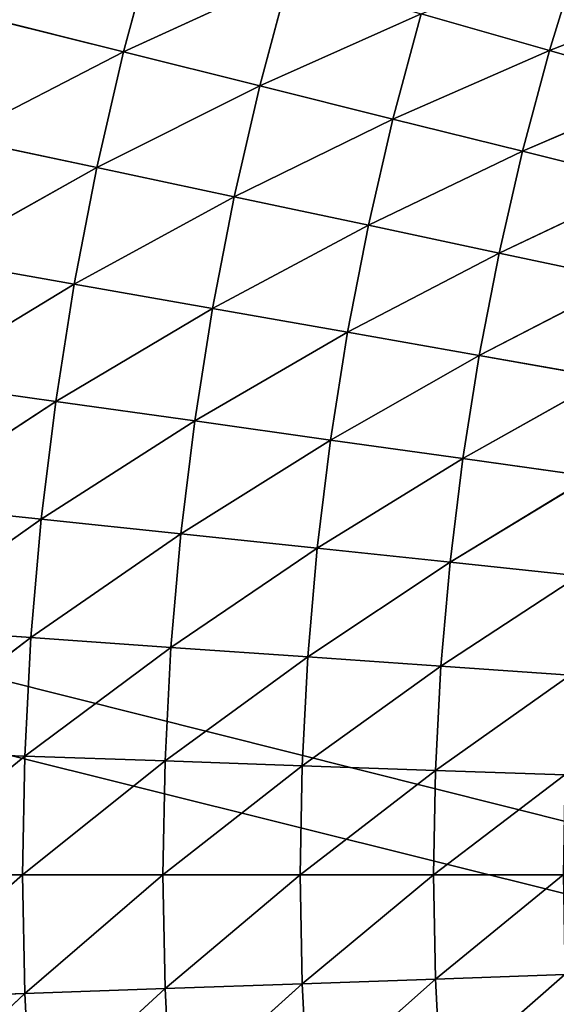
# Model space of a CAD drawing. Units: centimetres. Extents: x -45 to 45, y -45 to 45.
# Drawn here: x -37.3 to -36.8, y 17.8 to 18.7 of the extents above; entities that cross this region are included whole.
import ezdxf

# ---------------------------------------------------------------- set-up
doc = ezdxf.new("R2010")
doc.units = ezdxf.units.CM
doc.layers.get('0').update_dxf_attribs({"true_color": 0xff5454})

# ---------------------------------------------------------------- blocks, each defined once
blk = doc.blocks.new('Group1')
for p, q in [((-94.344, 47.8178, 80.9465), (-94.4169, 47.546, 80.9465)), ((-93.3351, 47.7858, 80.5106), (-93.4075, 47.5493, 80.5106)), ((-94.4169, 47.546, 80.9465), (-94.0242, 47.7261, 80.8195)), ((-94.0242, 47.7261, 80.8195), (-94.094, 47.4655, 80.8195)), ((-93.0432, 47.691, 80.3295), (-93.4075, 47.5493, 80.5106)), ((-94.7461, 47.628, 81.0547), (-94.4169, 47.546, 80.9465)), ((-94.094, 47.4655, 80.8195), (-93.7115, 47.6364, 80.674)), ((-93.7115, 47.6364, 80.674), (-93.7786, 47.3867, 80.674)), ((-93.7115, 47.6364, 80.674), (-93.4075, 47.5493, 80.5106)), ((-94.8121, 47.3423, 81.0547), (-94.4169, 47.546, 80.9465)), ((-94.4169, 47.546, 80.9465), (-94.4801, 47.2717, 80.9465)), ((-94.4169, 47.546, 80.9465), (-94.094, 47.4655, 80.8195)), ((-93.4075, 47.5493, 80.5106), (-93.7786, 47.3867, 80.674)), ((-93.4075, 47.5493, 80.5106), (-93.4715, 47.3103, 80.5106)), ((-93.4075, 47.5493, 80.5106), (-93.1126, 47.4647, 80.3295)), ((-94.4801, 47.2717, 80.9465), (-94.094, 47.4655, 80.8195)), ((-94.094, 47.4655, 80.8195), (-94.1548, 47.2026, 80.8195)), ((-94.094, 47.4655, 80.8195), (-93.7786, 47.3867, 80.674)), ((-93.4715, 47.3103, 80.5106), (-93.1126, 47.4647, 80.3295)), ((-93.7786, 47.3867, 80.674), (-94.1548, 47.2026, 80.8195)), ((-93.7786, 47.3867, 80.674), (-93.8367, 47.135, 80.674)), ((-93.7786, 47.3867, 80.674), (-93.4715, 47.3103, 80.5106)), ((-94.8121, 47.3423, 81.0547), (-94.4801, 47.2717, 80.9465)), ((-93.8367, 47.135, 80.674), (-93.4715, 47.3103, 80.5106)), ((-93.4715, 47.3103, 80.5106), (-93.5271, 47.0692, 80.5106)), ((-93.4715, 47.3103, 80.5106), (-93.1738, 47.2361, 80.3295)), ((-94.868, 47.0545, 81.0547), (-94.4801, 47.2717, 80.9465)), ((-94.4801, 47.2717, 80.9465), (-94.534, 46.9956, 80.9465)), ((-94.4801, 47.2717, 80.9465), (-94.1548, 47.2026, 80.8195)), ((-93.5271, 47.0692, 80.5106), (-93.1738, 47.2361, 80.3295)), ((-94.1548, 47.2026, 80.8195), (-94.534, 46.9956, 80.9465)), ((-94.1548, 47.2026, 80.8195), (-94.2061, 46.9377, 80.8195)), ((-94.1548, 47.2026, 80.8195), (-93.8367, 47.135, 80.674)), ((-94.2061, 46.9377, 80.8195), (-93.8367, 47.135, 80.674)), ((-93.8367, 47.135, 80.674), (-93.886, 46.8813, 80.674)), ((-93.8367, 47.135, 80.674), (-93.5271, 47.0692, 80.5106)), ((-94.868, 47.0545, 81.0547), (-94.534, 46.9956, 80.9465)), ((-93.886, 46.8813, 80.674), (-93.5271, 47.0692, 80.5106)), ((-93.5271, 47.0692, 80.5106), (-93.5744, 46.8264, 80.5106)), ((-93.5271, 47.0692, 80.5106), (-93.2271, 47.0055, 80.3295)), ((-94.534, 46.9956, 80.9465), (-94.914, 46.7647, 81.0547)), ((-94.5779, 46.7175, 80.9465), (-94.534, 46.9956, 80.9465)), ((-94.534, 46.9956, 80.9465), (-94.2061, 46.9377, 80.8195)), ((-93.5744, 46.8264, 80.5106), (-93.2271, 47.0055, 80.3295)), ((-94.5779, 46.7175, 80.9465), (-94.2061, 46.9377, 80.8195)), ((-94.2061, 46.9377, 80.8195), (-94.2485, 46.6712, 80.8195)), ((-94.2061, 46.9377, 80.8195), (-93.886, 46.8813, 80.674)), ((-94.2485, 46.6712, 80.8195), (-93.886, 46.8813, 80.674)), ((-93.886, 46.8813, 80.674), (-93.9264, 46.626, 80.674)), ((-93.886, 46.8813, 80.674), (-93.5744, 46.8264, 80.5106)), ((-93.9264, 46.626, 80.674), (-93.5744, 46.8264, 80.5106)), ((-93.5744, 46.8264, 80.5106), (-93.613, 46.5821, 80.5106)), ((-93.5744, 46.8264, 80.5106), (-93.2721, 46.7731, 80.3295)), ((-94.914, 46.7647, 81.0547), (-94.5779, 46.7175, 80.9465)), ((-93.613, 46.5821, 80.5106), (-93.2721, 46.7731, 80.3295)), ((-94.9498, 46.4736, 81.0547), (-94.5779, 46.7175, 80.9465)), ((-94.5779, 46.7175, 80.9465), (-94.6122, 46.4383, 80.9465)), ((-94.5779, 46.7175, 80.9465), (-94.2485, 46.6712, 80.8195)), ((-94.6122, 46.4383, 80.9465), (-94.2485, 46.6712, 80.8195)), ((-94.2485, 46.6712, 80.8195), (-94.2812, 46.4035, 80.8195)), ((-94.2485, 46.6712, 80.8195), (-93.9264, 46.626, 80.674)), ((-94.2812, 46.4035, 80.8195), (-93.9264, 46.626, 80.674)), ((-93.9264, 46.626, 80.674), (-93.9579, 46.3695, 80.674)), ((-93.9264, 46.626, 80.674), (-93.613, 46.5821, 80.5106)), ((-93.9579, 46.3695, 80.674), (-93.613, 46.5821, 80.5106)), ((-93.613, 46.5821, 80.5106), (-93.6432, 46.3365, 80.5106)), ((-93.613, 46.5821, 80.5106), (-93.3092, 46.5392, 80.3295)), ((-93.6432, 46.3365, 80.5106), (-93.3092, 46.5392, 80.3295)), ((-94.9498, 46.4736, 81.0547), (-94.6122, 46.4383, 80.9465)), ((-94.9752, 46.1815, 81.0547), (-94.6122, 46.4383, 80.9465)), ((-94.6122, 46.4383, 80.9465), (-94.6366, 46.1579, 80.9465)), ((-94.6122, 46.4383, 80.9465), (-94.2812, 46.4035, 80.8195)), ((-94.6366, 46.1579, 80.9465), (-94.2812, 46.4035, 80.8195)), ((-94.2812, 46.4035, 80.8195), (-94.3049, 46.1345, 80.8195)), ((-94.2812, 46.4035, 80.8195), (-93.9579, 46.3695, 80.674)), ((-94.3049, 46.1345, 80.8195), (-93.9579, 46.3695, 80.674)), ((-93.9579, 46.3695, 80.674), (-93.9805, 46.1119, 80.674)), ((-93.9579, 46.3695, 80.674), (-93.6432, 46.3365, 80.5106)), ((-93.9805, 46.1119, 80.674), (-93.6432, 46.3365, 80.5106)), ((-93.6432, 46.3365, 80.5106), (-93.6648, 46.0898, 80.5106)), ((-93.6432, 46.3365, 80.5106), (-93.3381, 46.3042, 80.3295)), ((-93.6648, 46.0898, 80.5106), (-93.3381, 46.3042, 80.3295)), ((-94.9752, 46.1815, 81.0547), (-94.6366, 46.1579, 80.9465)), ((-94.9907, 45.8887, 81.0547), (-94.6366, 46.1579, 80.9465)), ((-94.6366, 46.1579, 80.9465), (-94.6513, 45.8767, 80.9465)), ((-94.6366, 46.1579, 80.9465), (-94.3049, 46.1345, 80.8195)), ((-94.6513, 45.8767, 80.9465), (-94.3049, 46.1345, 80.8195)), ((-94.3049, 46.1345, 80.8195), (-94.3188, 45.8653, 80.8195)), ((-94.3049, 46.1345, 80.8195), (-93.9805, 46.1119, 80.674)), ((-94.3188, 45.8653, 80.8195), (-93.9805, 46.1119, 80.674)), ((-93.9805, 46.1119, 80.674), (-93.994, 45.8539, 80.674)), ((-93.9805, 46.1119, 80.674), (-93.6648, 46.0898, 80.5106)), ((-93.994, 45.8539, 80.674), (-93.6648, 46.0898, 80.5106)), ((-93.6648, 46.0898, 80.5106), (-93.6777, 45.8429, 80.5106)), ((-93.6648, 46.0898, 80.5106), (-93.3587, 46.0685, 80.3295)), ((-93.6777, 45.8429, 80.5106), (-93.3587, 46.0685, 80.3295)), ((-94.9907, 45.8887, 81.0547), (-94.6513, 45.8767, 80.9465)), ((-94.9957, 45.5955, 81.0547), (-94.6513, 45.8767, 80.9465)), ((-94.6513, 45.8767, 80.9465), (-94.6564, 45.5955, 80.9465)), ((-94.6564, 45.5955, 80.9465), (-94.3188, 45.8653, 80.8195)), ((-94.6513, 45.8767, 80.9465), (-94.3188, 45.8653, 80.8195)), ((-94.3188, 45.8653, 80.8195), (-94.3237, 45.5955, 80.8195)), ((-94.3188, 45.8653, 80.8195), (-93.994, 45.8539, 80.674)), ((-94.3237, 45.5955, 80.8195), (-93.994, 45.8539, 80.674)), ((-93.994, 45.8539, 80.674), (-93.9985, 45.5955, 80.674)), ((-93.9985, 45.5955, 80.674), (-93.6777, 45.8429, 80.5106)), ((-93.994, 45.8539, 80.674), (-93.6777, 45.8429, 80.5106)), ((-93.6777, 45.8429, 80.5106), (-93.6821, 45.5955, 80.5106)), ((-93.6777, 45.8429, 80.5106), (-93.3712, 45.832, 80.3295)), ((-93.6821, 45.5955, 80.5106), (-93.3712, 45.832, 80.3295)), ((-94.9957, 45.5955, 81.0547), (-94.6564, 45.5955, 80.9465)), ((-94.9907, 45.3022, 81.0547), (-94.6564, 45.5955, 80.9465)), ((-94.6564, 45.5955, 80.9465), (-94.6513, 45.3141, 80.9465)), ((-94.6564, 45.5955, 80.9465), (-94.3237, 45.5955, 80.8195)), ((-94.6513, 45.3141, 80.9465), (-94.3237, 45.5955, 80.8195)), ((-94.3237, 45.5955, 80.8195), (-94.3188, 45.3258, 80.8195)), ((-94.3237, 45.5955, 80.8195), (-93.9985, 45.5955, 80.674)), ((-94.3188, 45.3258, 80.8195), (-93.9985, 45.5955, 80.674)), ((-93.9985, 45.5955, 80.674), (-93.994, 45.337, 80.674)), ((-93.9985, 45.5955, 80.674), (-93.6821, 45.5955, 80.5106)), ((-93.994, 45.337, 80.674), (-93.6821, 45.5955, 80.5106)), ((-93.6821, 45.5955, 80.5106), (-93.6777, 45.3481, 80.5106)), ((-93.6821, 45.5955, 80.5106), (-93.3752, 45.5955, 80.3295)), ((-93.6777, 45.3481, 80.5106), (-93.3752, 45.5955, 80.3295)), ((-93.6777, 45.3481, 80.5106), (-93.3712, 45.3588, 80.3295)), ((-93.3712, 45.3588, 80.3295), (-93.6648, 45.101, 80.5106)), ((-94.3188, 45.3258, 80.8195), (-93.994, 45.337, 80.674)), ((-94.3049, 45.0563, 80.8195), (-93.994, 45.337, 80.674)), ((-93.994, 45.337, 80.674), (-93.6777, 45.3481, 80.5106)), ((-93.994, 45.337, 80.674), (-93.9805, 45.0789, 80.674)), ((-93.9805, 45.0789, 80.674), (-93.6777, 45.3481, 80.5106)), ((-93.6777, 45.3481, 80.5106), (-93.6648, 45.101, 80.5106)), ((-94.9907, 45.3022, 81.0547), (-94.6513, 45.3141, 80.9465)), ((-94.9752, 45.0093, 81.0547), (-94.6513, 45.3141, 80.9465)), ((-94.6513, 45.3141, 80.9465), (-94.3188, 45.3258, 80.8195)), ((-94.6513, 45.3141, 80.9465), (-94.6366, 45.0329, 80.9465)), ((-94.6366, 45.0329, 80.9465), (-94.3188, 45.3258, 80.8195)), ((-94.3188, 45.3258, 80.8195), (-94.3049, 45.0563, 80.8195))]:
    blk.add_line(p, q)
at = {"color": 8, "true_color": 0x828282}
mesh = blk.add_polyface(dxfattribs=at)
corners = [(-94.344, 47.8178, 80.9465), (-94.4169, 47.546, 80.9465), (-94.7461, 47.628, 81.0547)]
mesh.append_faces([[corners[k] for k in face] for face in [(0, 1, 2)]], dxfattribs={"color": 8})
mesh = blk.add_polyface(dxfattribs=at)
corners = [(-94.0242, 47.7261, 80.8195), (-94.4169, 47.546, 80.9465), (-94.344, 47.8178, 80.9465)]
mesh.append_faces([[corners[k] for k in face] for face in [(0, 1, 2)]], dxfattribs={"color": 8})
mesh = blk.add_polyface(dxfattribs=at)
corners = [(-93.3351, 47.7858, 80.5106), (-93.4075, 47.5493, 80.5106), (-93.7115, 47.6364, 80.674)]
mesh.append_faces([[corners[k] for k in face] for face in [(0, 1, 2)]], dxfattribs={"color": 8})
mesh = blk.add_polyface(dxfattribs=at)
corners = [(-93.0432, 47.691, 80.3295), (-93.4075, 47.5493, 80.5106), (-93.3351, 47.7858, 80.5106)]
mesh.append_faces([[corners[k] for k in face] for face in [(0, 1, 2)]], dxfattribs={"color": 8})
mesh = blk.add_polyface(dxfattribs=at)
corners = [(-94.0242, 47.7261, 80.8195), (-94.094, 47.4655, 80.8195), (-94.4169, 47.546, 80.9465)]
mesh.append_faces([[corners[k] for k in face] for face in [(0, 1, 2)]], dxfattribs={"color": 8})
mesh = blk.add_polyface(dxfattribs=at)
corners = [(-93.7115, 47.6364, 80.674), (-94.094, 47.4655, 80.8195), (-94.0242, 47.7261, 80.8195)]
mesh.append_faces([[corners[k] for k in face] for face in [(0, 1, 2)]], dxfattribs={"color": 8})
mesh = blk.add_polyface(dxfattribs=at)
corners = [(-93.0432, 47.691, 80.3295), (-93.1126, 47.4647, 80.3295), (-93.4075, 47.5493, 80.5106)]
mesh.append_faces([[corners[k] for k in face] for face in [(0, 1, 2)]], dxfattribs={"color": 8})
mesh = blk.add_polyface(dxfattribs=at)
corners = [(-94.4169, 47.546, 80.9465), (-94.8121, 47.3423, 81.0547), (-94.7461, 47.628, 81.0547)]
mesh.append_faces([[corners[k] for k in face] for face in [(0, 1, 2)]], dxfattribs={"color": 8})
mesh = blk.add_polyface(dxfattribs=at)
corners = [(-93.7115, 47.6364, 80.674), (-93.7786, 47.3867, 80.674), (-94.094, 47.4655, 80.8195)]
mesh.append_faces([[corners[k] for k in face] for face in [(0, 1, 2)]], dxfattribs={"color": 8})
mesh = blk.add_polyface(dxfattribs=at)
corners = [(-93.4075, 47.5493, 80.5106), (-93.7786, 47.3867, 80.674), (-93.7115, 47.6364, 80.674)]
mesh.append_faces([[corners[k] for k in face] for face in [(0, 1, 2)]], dxfattribs={"color": 8})
mesh = blk.add_polyface(dxfattribs=at)
corners = [(-94.4169, 47.546, 80.9465), (-94.4801, 47.2717, 80.9465), (-94.8121, 47.3423, 81.0547)]
mesh.append_faces([[corners[k] for k in face] for face in [(0, 1, 2)]], dxfattribs={"color": 8})
mesh = blk.add_polyface(dxfattribs=at)
corners = [(-94.094, 47.4655, 80.8195), (-94.4801, 47.2717, 80.9465), (-94.4169, 47.546, 80.9465)]
mesh.append_faces([[corners[k] for k in face] for face in [(0, 1, 2)]], dxfattribs={"color": 8})
mesh = blk.add_polyface(dxfattribs=at)
corners = [(-93.4075, 47.5493, 80.5106), (-93.4715, 47.3103, 80.5106), (-93.7786, 47.3867, 80.674)]
mesh.append_faces([[corners[k] for k in face] for face in [(0, 1, 2)]], dxfattribs={"color": 8})
mesh = blk.add_polyface(dxfattribs=at)
corners = [(-93.1126, 47.4647, 80.3295), (-93.4715, 47.3103, 80.5106), (-93.4075, 47.5493, 80.5106)]
mesh.append_faces([[corners[k] for k in face] for face in [(0, 1, 2)]], dxfattribs={"color": 8})
mesh = blk.add_polyface(dxfattribs=at)
corners = [(-94.094, 47.4655, 80.8195), (-94.1548, 47.2026, 80.8195), (-94.4801, 47.2717, 80.9465)]
mesh.append_faces([[corners[k] for k in face] for face in [(0, 1, 2)]], dxfattribs={"color": 8})
mesh = blk.add_polyface(dxfattribs=at)
corners = [(-93.7786, 47.3867, 80.674), (-94.1548, 47.2026, 80.8195), (-94.094, 47.4655, 80.8195)]
mesh.append_faces([[corners[k] for k in face] for face in [(0, 1, 2)]], dxfattribs={"color": 8})
mesh = blk.add_polyface(dxfattribs=at)
corners = [(-93.1126, 47.4647, 80.3295), (-93.1738, 47.2361, 80.3295), (-93.4715, 47.3103, 80.5106)]
mesh.append_faces([[corners[k] for k in face] for face in [(0, 1, 2)]], dxfattribs={"color": 8})
mesh = blk.add_polyface(dxfattribs=at)
corners = [(-93.7786, 47.3867, 80.674), (-93.8367, 47.135, 80.674), (-94.1548, 47.2026, 80.8195)]
mesh.append_faces([[corners[k] for k in face] for face in [(0, 1, 2)]], dxfattribs={"color": 8})
mesh = blk.add_polyface(dxfattribs=at)
corners = [(-93.4715, 47.3103, 80.5106), (-93.8367, 47.135, 80.674), (-93.7786, 47.3867, 80.674)]
mesh.append_faces([[corners[k] for k in face] for face in [(0, 1, 2)]], dxfattribs={"color": 8})
mesh = blk.add_polyface(dxfattribs=at)
corners = [(-94.4801, 47.2717, 80.9465), (-94.868, 47.0545, 81.0547), (-94.8121, 47.3423, 81.0547)]
mesh.append_faces([[corners[k] for k in face] for face in [(0, 1, 2)]], dxfattribs={"color": 8})
mesh = blk.add_polyface(dxfattribs=at)
corners = [(-93.4715, 47.3103, 80.5106), (-93.5271, 47.0692, 80.5106), (-93.8367, 47.135, 80.674)]
mesh.append_faces([[corners[k] for k in face] for face in [(0, 1, 2)]], dxfattribs={"color": 8})
mesh = blk.add_polyface(dxfattribs=at)
corners = [(-93.1738, 47.2361, 80.3295), (-93.5271, 47.0692, 80.5106), (-93.4715, 47.3103, 80.5106)]
mesh.append_faces([[corners[k] for k in face] for face in [(0, 1, 2)]], dxfattribs={"color": 8})
mesh = blk.add_polyface(dxfattribs=at)
corners = [(-94.4801, 47.2717, 80.9465), (-94.534, 46.9956, 80.9465), (-94.868, 47.0545, 81.0547)]
mesh.append_faces([[corners[k] for k in face] for face in [(0, 1, 2)]], dxfattribs={"color": 8})
mesh = blk.add_polyface(dxfattribs=at)
corners = [(-94.1548, 47.2026, 80.8195), (-94.534, 46.9956, 80.9465), (-94.4801, 47.2717, 80.9465)]
mesh.append_faces([[corners[k] for k in face] for face in [(0, 1, 2)]], dxfattribs={"color": 8})
mesh = blk.add_polyface(dxfattribs=at)
corners = [(-93.1738, 47.2361, 80.3295), (-93.2271, 47.0055, 80.3295), (-93.5271, 47.0692, 80.5106)]
mesh.append_faces([[corners[k] for k in face] for face in [(0, 1, 2)]], dxfattribs={"color": 8})
mesh = blk.add_polyface(dxfattribs=at)
corners = [(-94.1548, 47.2026, 80.8195), (-94.2061, 46.9377, 80.8195), (-94.534, 46.9956, 80.9465)]
mesh.append_faces([[corners[k] for k in face] for face in [(0, 1, 2)]], dxfattribs={"color": 8})
mesh = blk.add_polyface(dxfattribs=at)
corners = [(-93.8367, 47.135, 80.674), (-94.2061, 46.9377, 80.8195), (-94.1548, 47.2026, 80.8195)]
mesh.append_faces([[corners[k] for k in face] for face in [(0, 1, 2)]], dxfattribs={"color": 8})
mesh = blk.add_polyface(dxfattribs=at)
corners = [(-93.8367, 47.135, 80.674), (-93.886, 46.8813, 80.674), (-94.2061, 46.9377, 80.8195)]
mesh.append_faces([[corners[k] for k in face] for face in [(0, 1, 2)]], dxfattribs={"color": 8})
mesh = blk.add_polyface(dxfattribs=at)
corners = [(-93.5271, 47.0692, 80.5106), (-93.886, 46.8813, 80.674), (-93.8367, 47.135, 80.674)]
mesh.append_faces([[corners[k] for k in face] for face in [(0, 1, 2)]], dxfattribs={"color": 8})
mesh = blk.add_polyface(dxfattribs=at)
corners = [(-94.534, 46.9956, 80.9465), (-94.914, 46.7647, 81.0547), (-94.868, 47.0545, 81.0547)]
mesh.append_faces([[corners[k] for k in face] for face in [(0, 1, 2)]], dxfattribs={"color": 8})
mesh = blk.add_polyface(dxfattribs=at)
corners = [(-93.5271, 47.0692, 80.5106), (-93.5744, 46.8264, 80.5106), (-93.886, 46.8813, 80.674)]
mesh.append_faces([[corners[k] for k in face] for face in [(0, 1, 2)]], dxfattribs={"color": 8})
mesh = blk.add_polyface(dxfattribs=at)
corners = [(-93.2271, 47.0055, 80.3295), (-93.5744, 46.8264, 80.5106), (-93.5271, 47.0692, 80.5106)]
mesh.append_faces([[corners[k] for k in face] for face in [(0, 1, 2)]], dxfattribs={"color": 8})
mesh = blk.add_polyface(dxfattribs=at)
corners = [(-94.534, 46.9956, 80.9465), (-94.5779, 46.7175, 80.9465), (-94.914, 46.7647, 81.0547)]
mesh.append_faces([[corners[k] for k in face] for face in [(0, 1, 2)]], dxfattribs={"color": 8})
mesh = blk.add_polyface(dxfattribs=at)
corners = [(-94.2061, 46.9377, 80.8195), (-94.5779, 46.7175, 80.9465), (-94.534, 46.9956, 80.9465)]
mesh.append_faces([[corners[k] for k in face] for face in [(0, 1, 2)]], dxfattribs={"color": 8})
mesh = blk.add_polyface(dxfattribs=at)
corners = [(-93.2271, 47.0055, 80.3295), (-93.2721, 46.7731, 80.3295), (-93.5744, 46.8264, 80.5106)]
mesh.append_faces([[corners[k] for k in face] for face in [(0, 1, 2)]], dxfattribs={"color": 8})
mesh = blk.add_polyface(dxfattribs=at)
corners = [(-94.2061, 46.9377, 80.8195), (-94.2485, 46.6712, 80.8195), (-94.5779, 46.7175, 80.9465)]
mesh.append_faces([[corners[k] for k in face] for face in [(0, 1, 2)]], dxfattribs={"color": 8})
mesh = blk.add_polyface(dxfattribs=at)
corners = [(-93.886, 46.8813, 80.674), (-94.2485, 46.6712, 80.8195), (-94.2061, 46.9377, 80.8195)]
mesh.append_faces([[corners[k] for k in face] for face in [(0, 1, 2)]], dxfattribs={"color": 8})
mesh = blk.add_polyface(dxfattribs=at)
corners = [(-93.886, 46.8813, 80.674), (-93.9264, 46.626, 80.674), (-94.2485, 46.6712, 80.8195)]
mesh.append_faces([[corners[k] for k in face] for face in [(0, 1, 2)]], dxfattribs={"color": 8})
mesh = blk.add_polyface(dxfattribs=at)
corners = [(-93.5744, 46.8264, 80.5106), (-93.9264, 46.626, 80.674), (-93.886, 46.8813, 80.674)]
mesh.append_faces([[corners[k] for k in face] for face in [(0, 1, 2)]], dxfattribs={"color": 8})
mesh = blk.add_polyface(dxfattribs=at)
corners = [(-93.5744, 46.8264, 80.5106), (-93.613, 46.5821, 80.5106), (-93.9264, 46.626, 80.674)]
mesh.append_faces([[corners[k] for k in face] for face in [(0, 1, 2)]], dxfattribs={"color": 8})
mesh = blk.add_polyface(dxfattribs=at)
corners = [(-93.2721, 46.7731, 80.3295), (-93.613, 46.5821, 80.5106), (-93.5744, 46.8264, 80.5106)]
mesh.append_faces([[corners[k] for k in face] for face in [(0, 1, 2)]], dxfattribs={"color": 8})
mesh = blk.add_polyface(dxfattribs=at)
corners = [(-94.5779, 46.7175, 80.9465), (-94.9498, 46.4736, 81.0547), (-94.914, 46.7647, 81.0547)]
mesh.append_faces([[corners[k] for k in face] for face in [(0, 1, 2)]], dxfattribs={"color": 8})
mesh = blk.add_polyface(dxfattribs=at)
corners = [(-93.2721, 46.7731, 80.3295), (-93.3092, 46.5392, 80.3295), (-93.613, 46.5821, 80.5106)]
mesh.append_faces([[corners[k] for k in face] for face in [(0, 1, 2)]], dxfattribs={"color": 8})
mesh = blk.add_polyface(dxfattribs=at)
corners = [(-94.5779, 46.7175, 80.9465), (-94.6122, 46.4383, 80.9465), (-94.9498, 46.4736, 81.0547)]
mesh.append_faces([[corners[k] for k in face] for face in [(0, 1, 2)]], dxfattribs={"color": 8})
mesh = blk.add_polyface(dxfattribs=at)
corners = [(-94.2485, 46.6712, 80.8195), (-94.6122, 46.4383, 80.9465), (-94.5779, 46.7175, 80.9465)]
mesh.append_faces([[corners[k] for k in face] for face in [(0, 1, 2)]], dxfattribs={"color": 8})
mesh = blk.add_polyface(dxfattribs=at)
corners = [(-94.2485, 46.6712, 80.8195), (-94.2812, 46.4035, 80.8195), (-94.6122, 46.4383, 80.9465)]
mesh.append_faces([[corners[k] for k in face] for face in [(0, 1, 2)]], dxfattribs={"color": 8})
mesh = blk.add_polyface(dxfattribs=at)
corners = [(-93.9264, 46.626, 80.674), (-94.2812, 46.4035, 80.8195), (-94.2485, 46.6712, 80.8195)]
mesh.append_faces([[corners[k] for k in face] for face in [(0, 1, 2)]], dxfattribs={"color": 8})
mesh = blk.add_polyface(dxfattribs=at)
corners = [(-93.9264, 46.626, 80.674), (-93.9579, 46.3695, 80.674), (-94.2812, 46.4035, 80.8195)]
mesh.append_faces([[corners[k] for k in face] for face in [(0, 1, 2)]], dxfattribs={"color": 8})
mesh = blk.add_polyface(dxfattribs=at)
corners = [(-93.613, 46.5821, 80.5106), (-93.9579, 46.3695, 80.674), (-93.9264, 46.626, 80.674)]
mesh.append_faces([[corners[k] for k in face] for face in [(0, 1, 2)]], dxfattribs={"color": 8})
mesh = blk.add_polyface(dxfattribs=at)
corners = [(-93.613, 46.5821, 80.5106), (-93.6432, 46.3365, 80.5106), (-93.9579, 46.3695, 80.674)]
mesh.append_faces([[corners[k] for k in face] for face in [(0, 1, 2)]], dxfattribs={"color": 8})
mesh = blk.add_polyface(dxfattribs=at)
corners = [(-93.3092, 46.5392, 80.3295), (-93.6432, 46.3365, 80.5106), (-93.613, 46.5821, 80.5106)]
mesh.append_faces([[corners[k] for k in face] for face in [(0, 1, 2)]], dxfattribs={"color": 8})
mesh = blk.add_polyface(dxfattribs=at)
corners = [(-93.3092, 46.5392, 80.3295), (-93.3381, 46.3042, 80.3295), (-93.6432, 46.3365, 80.5106)]
mesh.append_faces([[corners[k] for k in face] for face in [(0, 1, 2)]], dxfattribs={"color": 8})
mesh = blk.add_polyface(dxfattribs=at)
corners = [(-94.6122, 46.4383, 80.9465), (-94.9752, 46.1815, 81.0547), (-94.9498, 46.4736, 81.0547)]
mesh.append_faces([[corners[k] for k in face] for face in [(0, 1, 2)]], dxfattribs={"color": 8})
mesh = blk.add_polyface(dxfattribs=at)
corners = [(-94.6122, 46.4383, 80.9465), (-94.6366, 46.1579, 80.9465), (-94.9752, 46.1815, 81.0547)]
mesh.append_faces([[corners[k] for k in face] for face in [(0, 1, 2)]], dxfattribs={"color": 8})
mesh = blk.add_polyface(dxfattribs=at)
corners = [(-94.2812, 46.4035, 80.8195), (-94.6366, 46.1579, 80.9465), (-94.6122, 46.4383, 80.9465)]
mesh.append_faces([[corners[k] for k in face] for face in [(0, 1, 2)]], dxfattribs={"color": 8})
mesh = blk.add_polyface(dxfattribs=at)
corners = [(-94.2812, 46.4035, 80.8195), (-94.3049, 46.1345, 80.8195), (-94.6366, 46.1579, 80.9465)]
mesh.append_faces([[corners[k] for k in face] for face in [(0, 1, 2)]], dxfattribs={"color": 8})
mesh = blk.add_polyface(dxfattribs=at)
corners = [(-93.9579, 46.3695, 80.674), (-94.3049, 46.1345, 80.8195), (-94.2812, 46.4035, 80.8195)]
mesh.append_faces([[corners[k] for k in face] for face in [(0, 1, 2)]], dxfattribs={"color": 8})
mesh = blk.add_polyface(dxfattribs=at)
corners = [(-93.9579, 46.3695, 80.674), (-93.9805, 46.1119, 80.674), (-94.3049, 46.1345, 80.8195)]
mesh.append_faces([[corners[k] for k in face] for face in [(0, 1, 2)]], dxfattribs={"color": 8})
mesh = blk.add_polyface(dxfattribs=at)
corners = [(-93.6432, 46.3365, 80.5106), (-93.9805, 46.1119, 80.674), (-93.9579, 46.3695, 80.674)]
mesh.append_faces([[corners[k] for k in face] for face in [(0, 1, 2)]], dxfattribs={"color": 8})
mesh = blk.add_polyface(dxfattribs=at)
corners = [(-93.6432, 46.3365, 80.5106), (-93.6648, 46.0898, 80.5106), (-93.9805, 46.1119, 80.674)]
mesh.append_faces([[corners[k] for k in face] for face in [(0, 1, 2)]], dxfattribs={"color": 8})
mesh = blk.add_polyface(dxfattribs=at)
corners = [(-93.3381, 46.3042, 80.3295), (-93.6648, 46.0898, 80.5106), (-93.6432, 46.3365, 80.5106)]
mesh.append_faces([[corners[k] for k in face] for face in [(0, 1, 2)]], dxfattribs={"color": 8})
mesh = blk.add_polyface(dxfattribs=at)
corners = [(-93.3381, 46.3042, 80.3295), (-93.3587, 46.0685, 80.3295), (-93.6648, 46.0898, 80.5106)]
mesh.append_faces([[corners[k] for k in face] for face in [(0, 1, 2)]], dxfattribs={"color": 8})
mesh = blk.add_polyface(dxfattribs=at)
corners = [(-94.6366, 46.1579, 80.9465), (-94.9907, 45.8887, 81.0547), (-94.9752, 46.1815, 81.0547)]
mesh.append_faces([[corners[k] for k in face] for face in [(0, 1, 2)]], dxfattribs={"color": 8})
mesh = blk.add_polyface(dxfattribs=at)
corners = [(-94.6366, 46.1579, 80.9465), (-94.6513, 45.8767, 80.9465), (-94.9907, 45.8887, 81.0547)]
mesh.append_faces([[corners[k] for k in face] for face in [(0, 1, 2)]], dxfattribs={"color": 8})
mesh = blk.add_polyface(dxfattribs=at)
corners = [(-94.3049, 46.1345, 80.8195), (-94.6513, 45.8767, 80.9465), (-94.6366, 46.1579, 80.9465)]
mesh.append_faces([[corners[k] for k in face] for face in [(0, 1, 2)]], dxfattribs={"color": 8})
mesh = blk.add_polyface(dxfattribs=at)
corners = [(-94.3049, 46.1345, 80.8195), (-94.3188, 45.8653, 80.8195), (-94.6513, 45.8767, 80.9465)]
mesh.append_faces([[corners[k] for k in face] for face in [(0, 1, 2)]], dxfattribs={"color": 8})
mesh = blk.add_polyface(dxfattribs=at)
corners = [(-93.9805, 46.1119, 80.674), (-94.3188, 45.8653, 80.8195), (-94.3049, 46.1345, 80.8195)]
mesh.append_faces([[corners[k] for k in face] for face in [(0, 1, 2)]], dxfattribs={"color": 8})
mesh = blk.add_polyface(dxfattribs=at)
corners = [(-93.9805, 46.1119, 80.674), (-93.994, 45.8539, 80.674), (-94.3188, 45.8653, 80.8195)]
mesh.append_faces([[corners[k] for k in face] for face in [(0, 1, 2)]], dxfattribs={"color": 8})
mesh = blk.add_polyface(dxfattribs=at)
corners = [(-93.6648, 46.0898, 80.5106), (-93.994, 45.8539, 80.674), (-93.9805, 46.1119, 80.674)]
mesh.append_faces([[corners[k] for k in face] for face in [(0, 1, 2)]], dxfattribs={"color": 8})
mesh = blk.add_polyface(dxfattribs=at)
corners = [(-93.6648, 46.0898, 80.5106), (-93.6777, 45.8429, 80.5106), (-93.994, 45.8539, 80.674)]
mesh.append_faces([[corners[k] for k in face] for face in [(0, 1, 2)]], dxfattribs={"color": 8})
mesh = blk.add_polyface(dxfattribs=at)
corners = [(-93.3587, 46.0685, 80.3295), (-93.6777, 45.8429, 80.5106), (-93.6648, 46.0898, 80.5106)]
mesh.append_faces([[corners[k] for k in face] for face in [(0, 1, 2)]], dxfattribs={"color": 8})
mesh = blk.add_polyface(dxfattribs=at)
corners = [(-93.3587, 46.0685, 80.3295), (-93.3712, 45.832, 80.3295), (-93.6777, 45.8429, 80.5106)]
mesh.append_faces([[corners[k] for k in face] for face in [(0, 1, 2)]], dxfattribs={"color": 8})
mesh = blk.add_polyface(dxfattribs=at)
corners = [(-94.6513, 45.8767, 80.9465), (-94.9957, 45.5955, 81.0547), (-94.9907, 45.8887, 81.0547)]
mesh.append_faces([[corners[k] for k in face] for face in [(0, 1, 2)]], dxfattribs={"color": 8})
mesh = blk.add_polyface(dxfattribs=at)
corners = [(-94.6513, 45.8767, 80.9465), (-94.6564, 45.5955, 80.9465), (-94.9957, 45.5955, 81.0547)]
mesh.append_faces([[corners[k] for k in face] for face in [(0, 1, 2)]], dxfattribs={"color": 8})
mesh = blk.add_polyface(dxfattribs=at)
corners = [(-94.3188, 45.8653, 80.8195), (-94.6564, 45.5955, 80.9465), (-94.6513, 45.8767, 80.9465)]
mesh.append_faces([[corners[k] for k in face] for face in [(0, 1, 2)]], dxfattribs={"color": 8})
mesh = blk.add_polyface(dxfattribs=at)
corners = [(-94.3188, 45.8653, 80.8195), (-94.3237, 45.5955, 80.8195), (-94.6564, 45.5955, 80.9465)]
mesh.append_faces([[corners[k] for k in face] for face in [(0, 1, 2)]], dxfattribs={"color": 8})
mesh = blk.add_polyface(dxfattribs=at)
corners = [(-93.994, 45.8539, 80.674), (-94.3237, 45.5955, 80.8195), (-94.3188, 45.8653, 80.8195)]
mesh.append_faces([[corners[k] for k in face] for face in [(0, 1, 2)]], dxfattribs={"color": 8})
mesh = blk.add_polyface(dxfattribs=at)
corners = [(-93.994, 45.8539, 80.674), (-93.9985, 45.5955, 80.674), (-94.3237, 45.5955, 80.8195)]
mesh.append_faces([[corners[k] for k in face] for face in [(0, 1, 2)]], dxfattribs={"color": 8})
mesh = blk.add_polyface(dxfattribs=at)
corners = [(-93.6777, 45.8429, 80.5106), (-93.9985, 45.5955, 80.674), (-93.994, 45.8539, 80.674)]
mesh.append_faces([[corners[k] for k in face] for face in [(0, 1, 2)]], dxfattribs={"color": 8})
mesh = blk.add_polyface(dxfattribs=at)
corners = [(-93.6777, 45.8429, 80.5106), (-93.6821, 45.5955, 80.5106), (-93.9985, 45.5955, 80.674)]
mesh.append_faces([[corners[k] for k in face] for face in [(0, 1, 2)]], dxfattribs={"color": 8})
mesh = blk.add_polyface(dxfattribs=at)
corners = [(-93.3712, 45.832, 80.3295), (-93.6821, 45.5955, 80.5106), (-93.6777, 45.8429, 80.5106)]
mesh.append_faces([[corners[k] for k in face] for face in [(0, 1, 2)]], dxfattribs={"color": 8})
mesh = blk.add_polyface(dxfattribs=at)
corners = [(-93.3712, 45.832, 80.3295), (-93.3752, 45.5955, 80.3295), (-93.6821, 45.5955, 80.5106)]
mesh.append_faces([[corners[k] for k in face] for face in [(0, 1, 2)]], dxfattribs={"color": 8})
mesh = blk.add_polyface(dxfattribs=at)
corners = [(-94.6564, 45.5955, 80.9465), (-94.9907, 45.3022, 81.0547), (-94.9957, 45.5955, 81.0547)]
mesh.append_faces([[corners[k] for k in face] for face in [(0, 1, 2)]], dxfattribs={"color": 8})
mesh = blk.add_polyface(dxfattribs=at)
corners = [(-94.6513, 45.3141, 80.9465), (-94.9907, 45.3022, 81.0547), (-94.6564, 45.5955, 80.9465)]
mesh.append_faces([[corners[k] for k in face] for face in [(0, 1, 2)]], dxfattribs={"color": 8})
mesh = blk.add_polyface(dxfattribs=at)
corners = [(-94.3237, 45.5955, 80.8195), (-94.6513, 45.3141, 80.9465), (-94.6564, 45.5955, 80.9465)]
mesh.append_faces([[corners[k] for k in face] for face in [(0, 1, 2)]], dxfattribs={"color": 8})
mesh = blk.add_polyface(dxfattribs=at)
corners = [(-94.3188, 45.3258, 80.8195), (-94.6513, 45.3141, 80.9465), (-94.3237, 45.5955, 80.8195)]
mesh.append_faces([[corners[k] for k in face] for face in [(0, 1, 2)]], dxfattribs={"color": 8})
mesh = blk.add_polyface(dxfattribs=at)
corners = [(-93.9985, 45.5955, 80.674), (-94.3188, 45.3258, 80.8195), (-94.3237, 45.5955, 80.8195)]
mesh.append_faces([[corners[k] for k in face] for face in [(0, 1, 2)]], dxfattribs={"color": 8})
mesh = blk.add_polyface(dxfattribs=at)
corners = [(-93.994, 45.337, 80.674), (-94.3188, 45.3258, 80.8195), (-93.9985, 45.5955, 80.674)]
mesh.append_faces([[corners[k] for k in face] for face in [(0, 1, 2)]], dxfattribs={"color": 8})
mesh = blk.add_polyface(dxfattribs=at)
corners = [(-93.6821, 45.5955, 80.5106), (-93.994, 45.337, 80.674), (-93.9985, 45.5955, 80.674)]
mesh.append_faces([[corners[k] for k in face] for face in [(0, 1, 2)]], dxfattribs={"color": 8})
mesh = blk.add_polyface(dxfattribs=at)
corners = [(-93.6777, 45.3481, 80.5106), (-93.994, 45.337, 80.674), (-93.6821, 45.5955, 80.5106)]
mesh.append_faces([[corners[k] for k in face] for face in [(0, 1, 2)]], dxfattribs={"color": 8})
mesh = blk.add_polyface(dxfattribs=at)
corners = [(-93.3752, 45.5955, 80.3295), (-93.6777, 45.3481, 80.5106), (-93.6821, 45.5955, 80.5106)]
mesh.append_faces([[corners[k] for k in face] for face in [(0, 1, 2)]], dxfattribs={"color": 8})
mesh = blk.add_polyface(dxfattribs=at)
corners = [(-93.3712, 45.3588, 80.3295), (-93.6777, 45.3481, 80.5106), (-93.3752, 45.5955, 80.3295)]
mesh.append_faces([[corners[k] for k in face] for face in [(0, 1, 2)]], dxfattribs={"color": 8})
mesh = blk.add_polyface(dxfattribs=at)
corners = [(-93.3712, 45.3588, 80.3295), (-93.6648, 45.101, 80.5106), (-93.6777, 45.3481, 80.5106)]
mesh.append_faces([[corners[k] for k in face] for face in [(0, 1, 2)]], dxfattribs={"color": 8})
mesh = blk.add_polyface(dxfattribs=at)
corners = [(-93.3587, 45.1223, 80.3295), (-93.6648, 45.101, 80.5106), (-93.3712, 45.3588, 80.3295)]
mesh.append_faces([[corners[k] for k in face] for face in [(0, 1, 2)]], dxfattribs={"color": 8})
mesh = blk.add_polyface(dxfattribs=at)
corners = [(-93.994, 45.337, 80.674), (-94.3049, 45.0563, 80.8195), (-94.3188, 45.3258, 80.8195)]
mesh.append_faces([[corners[k] for k in face] for face in [(0, 1, 2)]], dxfattribs={"color": 8})
mesh = blk.add_polyface(dxfattribs=at)
corners = [(-93.9805, 45.0789, 80.674), (-94.3049, 45.0563, 80.8195), (-93.994, 45.337, 80.674)]
mesh.append_faces([[corners[k] for k in face] for face in [(0, 1, 2)]], dxfattribs={"color": 8})
mesh = blk.add_polyface(dxfattribs=at)
corners = [(-93.6777, 45.3481, 80.5106), (-93.9805, 45.0789, 80.674), (-93.994, 45.337, 80.674)]
mesh.append_faces([[corners[k] for k in face] for face in [(0, 1, 2)]], dxfattribs={"color": 8})
mesh = blk.add_polyface(dxfattribs=at)
corners = [(-93.6648, 45.101, 80.5106), (-93.9805, 45.0789, 80.674), (-93.6777, 45.3481, 80.5106)]
mesh.append_faces([[corners[k] for k in face] for face in [(0, 1, 2)]], dxfattribs={"color": 8})
mesh = blk.add_polyface(dxfattribs=at)
corners = [(-94.6513, 45.3141, 80.9465), (-94.9752, 45.0093, 81.0547), (-94.9907, 45.3022, 81.0547)]
mesh.append_faces([[corners[k] for k in face] for face in [(0, 1, 2)]], dxfattribs={"color": 8})
mesh = blk.add_polyface(dxfattribs=at)
corners = [(-94.6366, 45.0329, 80.9465), (-94.9752, 45.0093, 81.0547), (-94.6513, 45.3141, 80.9465)]
mesh.append_faces([[corners[k] for k in face] for face in [(0, 1, 2)]], dxfattribs={"color": 8})
mesh = blk.add_polyface(dxfattribs=at)
corners = [(-94.3188, 45.3258, 80.8195), (-94.6366, 45.0329, 80.9465), (-94.6513, 45.3141, 80.9465)]
mesh.append_faces([[corners[k] for k in face] for face in [(0, 1, 2)]], dxfattribs={"color": 8})
mesh = blk.add_polyface(dxfattribs=at)
corners = [(-94.3049, 45.0563, 80.8195), (-94.6366, 45.0329, 80.9465), (-94.3188, 45.3258, 80.8195)]
mesh.append_faces([[corners[k] for k in face] for face in [(0, 1, 2)]], dxfattribs={"color": 8})
blk = doc.blocks.new('Group3')
for p, q in [((-99.9612, 47.3781, 81.2625), (110.4829, -5.5179, 81.2625)), ((-100.0384, 47.2148, 88.8825), (110.4918, -5.3373, 88.8825))]:
    blk.add_line(p, q)
at = {"color": 8, "true_color": 0x828282}
mesh = blk.add_polyface(dxfattribs=at)
corners = [(110.4829, -5.5179, 81.2625), (-94.836, 56.9478, 81.2625), (-91.9274, 61.5328, 81.2625)]
mesh.append_faces([[corners[k] for k in face] for face in [(0, 1, 2)]], dxfattribs={"color": 8})
mesh = blk.add_polyface(dxfattribs=at)
corners = [(110.4918, -5.3373, 88.8825), (-92.0278, 61.3824, 88.8825), (-94.9289, 56.7929, 88.8825)]
mesh.append_faces([[corners[k] for k in face] for face in [(0, 1, 2)]], dxfattribs={"color": 8})
mesh = blk.add_polyface(dxfattribs=at)
corners = [(110.4829, -5.5179, 81.2625), (-97.5159, 52.226, 81.2625), (-94.836, 56.9478, 81.2625)]
mesh.append_faces([[corners[k] for k in face] for face in [(0, 1, 2)]], dxfattribs={"color": 8})
mesh = blk.add_polyface(dxfattribs=at)
corners = [(110.4918, -5.3373, 88.8825), (-94.9289, 56.7929, 88.8825), (-97.6013, 52.0667, 88.8825)]
mesh.append_faces([[corners[k] for k in face] for face in [(0, 1, 2)]], dxfattribs={"color": 8})
mesh = blk.add_polyface(dxfattribs=at)
corners = [(110.4829, -5.5179, 81.2625), (-99.9612, 47.3781, 81.2625), (-97.5159, 52.226, 81.2625)]
mesh.append_faces([[corners[k] for k in face] for face in [(0, 1, 2)]], dxfattribs={"color": 8})
mesh = blk.add_polyface(dxfattribs=at)
corners = [(110.4918, -5.3373, 88.8825), (-97.6013, 52.0667, 88.8825), (-100.0384, 47.2148, 88.8825)]
mesh.append_faces([[corners[k] for k in face] for face in [(0, 1, 2)]], dxfattribs={"color": 8})
mesh = blk.add_polyface(dxfattribs=at)
corners = [(110.4829, -5.5179, 81.2625), (-102.1654, 42.4162, 81.2625), (-99.9612, 47.3781, 81.2625)]
mesh.append_faces([[corners[k] for k in face] for face in [(0, 1, 2)]], dxfattribs={"color": 8})
mesh = blk.add_polyface(dxfattribs=at)
corners = [(110.4918, -5.3373, 88.8825), (-100.0384, 47.2148, 88.8825), (-102.2345, 42.2493, 88.8825)]
mesh.append_faces([[corners[k] for k in face] for face in [(0, 1, 2)]], dxfattribs={"color": 8})

msp = doc.modelspace()

# ---------------------------------------------------------------- block references
at = {"xscale": 0.3937009871006012, "yscale": 0.3937009871006012, "zscale": 0.3937009871006012}
for name in ['Group3', 'Group1']:
    msp.add_blockref(name, (0, 0), dxfattribs=at)

doc.saveas('drawing.dxf')
